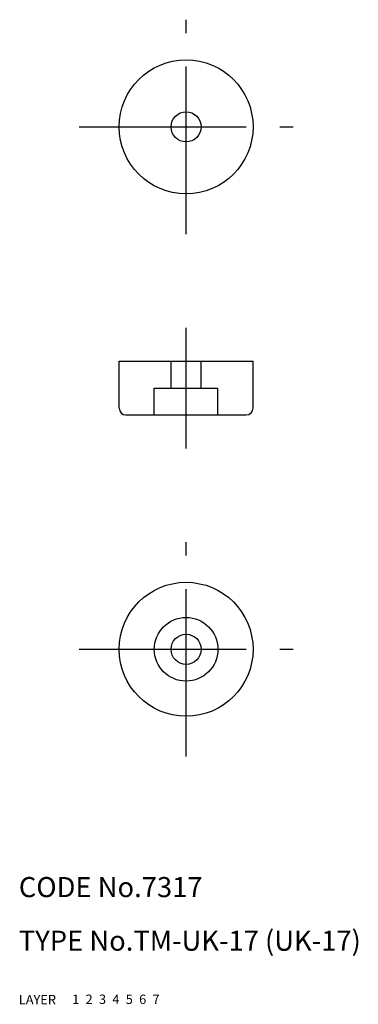
# Model space of a CAD drawing. Extents: x 10 to 61, y 10 to 157.
import ezdxf

# ---------------------------------------------------------------- set-up
doc = ezdxf.new("R2010")
doc.units = 0
doc.header["$LTSCALE"] = 20
doc.header["$MEASUREMENT"] = 0
for name, pattern in [('CENTER', [2, 1.25, -0.25, 0.25, -0.25]), ('DASHED', [0.75, 0.5, -0.25]), ('PHANTOM', [2.5, 1.25, -0.25, 0.25, -0.25, 0.25, -0.25])]:
    doc.linetypes.add(name, pattern=pattern)
for name, color, linetype in [('1', 7, 'CONTINUOUS'), ('2', 4, 'CONTINUOUS'), ('3', 2, 'DASHED'), ('4', 1, 'CENTER'), ('5', 6, 'PHANTOM'), ('6', 5, 'CONTINUOUS'), ('7', 3, 'CONTINUOUS')]:
    doc.layers.add(name, color=color, linetype=linetype)

msp = doc.modelspace()

# ---------------------------------------------------------------- linework, layer by layer
at = {"layer": '1', "linetype": 'Continuous'}
for p, q in [((25, 99.00294), (25, 106.00294)), ((25, 106.00294), (45, 106.00294)), ((45, 99.00294), (45, 106.00294)), ((26, 98.00294), (44, 98.00294))]:
    msp.add_line(p, q, dxfattribs=at)
for centre, radius in [((35, 141.00294), 10), ((35, 141.00294), 2.25), ((35, 63.00294), 10), ((35, 63.00294), 4.75), ((35, 63.00294), 2.25)]:
    msp.add_circle(centre, radius, dxfattribs=at)
for centre, start, end in [((26, 99.00294), 180, 270), ((44, 99.00294), 270, 0)]:
    msp.add_arc(centre, 1, start, end, dxfattribs=at)
at = {"layer": '3', "linetype": 'DASHED'}
for p, q in [((32.75, 102.00294), (32.75, 106.00294)), ((37.25, 102.00294), (37.25, 106.00294)), ((30.25, 98.00294), (30.25, 102.00294)), ((30.25, 102.00294), (39.75, 102.00294)), ((39.75, 98.00294), (39.75, 102.00294))]:
    msp.add_line(p, q, dxfattribs=at)
at = {"layer": '4', "linetype": 'CENTER'}
for p, q in [((35, 125.00294), (35, 157.00294)), ((19, 141.00294), (51, 141.00294)), ((35, 93.00294), (35, 111.00294)), ((35, 47.00294), (35, 79.00294)), ((19, 63.00294), (51, 63.00294))]:
    msp.add_line(p, q, dxfattribs=at)

# ---------------------------------------------------------------- texts
at = {"layer": '1', "linetype": 'Continuous'}
for s, p in [('LAYER', (10, 10)), ('1', (17.979511, 10.048737))]:
    msp.add_text(s, height=1.4, dxfattribs=at).set_placement(p)
at = {"layer": '2', "linetype": 'Continuous'}
msp.add_text('2', height=1.4, dxfattribs=at).set_placement((19.979511, 10.048737))
at = {"layer": '3', "linetype": 'DASHED'}
msp.add_text('3', height=1.4, dxfattribs=at).set_placement((21.979511, 10.048737))
at = {"layer": '4', "linetype": 'CENTER'}
msp.add_text('4', height=1.4, dxfattribs=at).set_placement((23.979511, 10.048737))
at = {"layer": '5', "linetype": 'PHANTOM'}
msp.add_text('5', height=1.4, dxfattribs=at).set_placement((25.979511, 10.048737))
at = {"layer": '6', "linetype": 'Continuous'}
msp.add_text('6', height=1.4, dxfattribs=at).set_placement((27.979511, 10.048737))
at = {"layer": '7', "linetype": 'Continuous'}
for s, height, p in [('CODE No.7317', 3, (10, 26)), ('TYPE No.TM-UK-17 (UK-17)', 3, (10, 18)), ('7', 1.4, (29.979511, 10.048737))]:
    msp.add_text(s, height=height, dxfattribs=at).set_placement(p)

doc.saveas('drawing.dxf')
